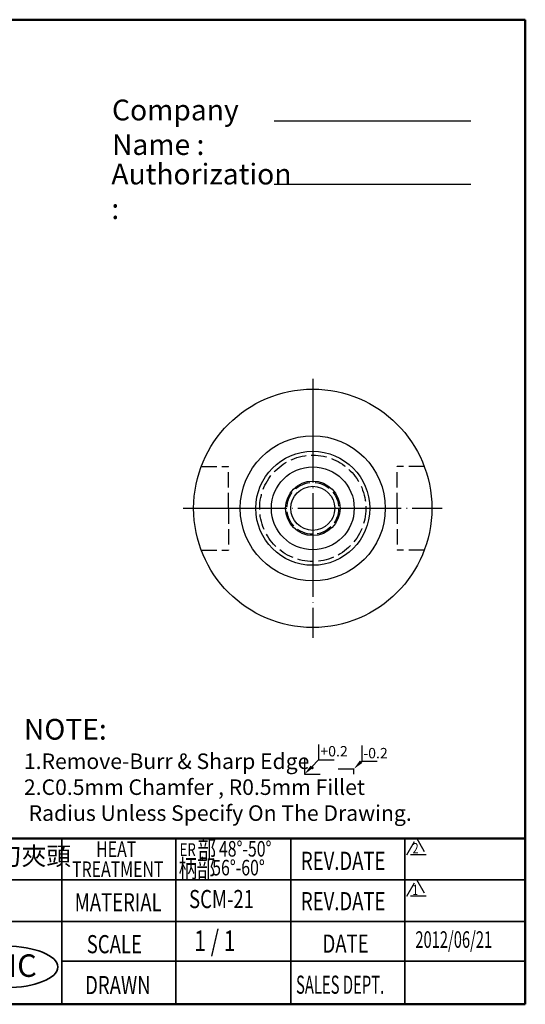
# Model space of a CAD drawing. Extents: x 1 to 279, y 5 to 195.
# Drawn here: x 182 to 279, y 5 to 195 of the extents above; entities that cross this region are included whole.
import ezdxf
from ezdxf.enums import TextEntityAlignment as Align

# ---------------------------------------------------------------- set-up
doc = ezdxf.new("R2010")
doc.units = 0
doc.linetypes.add('CENTER', pattern=[22, 20, -1, 0, -1])
doc.linetypes.add('HIDDEN', pattern=[4, 3, -1])
for name, color, linetype, lineweight in [('圖層1', 1, 'CENTER', 18), ('圖層2', 2, 'CONTINUOUS', 35), ('圖層3', 3, 'HIDDEN', 30), ('圖層4', 4, 'CONTINUOUS', 18), ('圖層6', 30, 'CONTINUOUS', 50)]:
    doc.layers.add(name, color=color, linetype=linetype, lineweight=lineweight)
doc.styles.add('CNS', font='romans.shx', dxfattribs={"width": 0.75, "bigfont": 'chineset.shx'})

msp = doc.modelspace()

# ---------------------------------------------------------------- linework, layer by layer
at = {"layer": '圖層1', "lineweight": -3}
for p, q in [((238.1103, 126.0814), (238.1103, 76.0814)), ((213.1103, 101.0814), (263.1103, 101.0814))]:
    msp.add_line(p, q, dxfattribs=at)
at = {"layer": '圖層2'}
for p, q in [((189.6526, 37.3717), (189.6526, 5.3717)), ((211.6526, 37.3717), (211.6526, 5.3717)), ((233.9026, 5.3717), (233.9026, 37.3717)), ((255.9026, 37.3717), (255.9026, 5.3717)), ((279.1526, 29.3717), (1.1526, 29.3717)), ((1.1526, 21.3717), (279.1526, 21.3717)), ((279.1526, 13.6717), (189.6526, 13.6717))]:
    msp.add_line(p, q, dxfattribs=at)
at = {"layer": '圖層2', "lineweight": -3}
for radius in [23, 14, 11, 8, 5.2595]:
    msp.add_circle((238.1103, 101.0814), radius, dxfattribs=at)
at = {"layer": '圖層2'}
msp.add_ellipse((178.8728, 12.5811), major_axis=(10, 0), ratio=0.4, dxfattribs=at)
at = {"layer": '圖層3', "lineweight": -3}
for p, q in [((216.5651, 109.1314), (221.8103, 109.1314)), ((221.8103, 101.0814), (221.8103, 109.1314)), ((259.6556, 109.1314), (254.4103, 109.1314)), ((254.4103, 101.0814), (254.4103, 109.1314)), ((221.8103, 101.0814), (221.8103, 93.0314)), ((254.4103, 101.0814), (254.4103, 93.0314)), ((216.5651, 93.0314), (221.8103, 93.0314)), ((259.6556, 93.0314), (254.4103, 93.0314))]:
    msp.add_line(p, q, dxfattribs=at)
at = {"layer": '圖層3', "linetype": 'ByBlock', "lineweight": -3}
for p, q in [((239.2143, 55.5299), (239.2143, 52.5299)), ((247.5709, 55.3159), (247.5709, 52.3159)), ((236.5141, 52.7766), (236.5141, 49.7766)), ((239.2143, 52.5299), (242.2143, 52.5299)), ((247.5709, 52.3159), (250.5709, 52.3159)), ((236.5141, 49.7766), (239.5141, 49.7766)), ((246.0299, 50.7766), (243.0299, 50.7766)), ((246.0299, 49.7766), (246.0299, 50.7766))]:
    msp.add_line(p, q, dxfattribs=at)
for points in [[(237.9145, 51.2045), (239.2143, 52.5299)], [(247.4449, 52.19), (247.5709, 52.3159)]]:
    msp.add_lwpolyline(points, dxfattribs=at)
at = {"layer": '圖層3', "lineweight": -3}
for points in [[(258.1263, 37.467), (260.0013, 34.2194), (256.2513, 34.2194)], [(258.1263, 29.467), (260.0013, 26.2194), (256.2513, 26.2194)]]:
    msp.add_lwpolyline(points, close=True, dxfattribs=at)
msp.add_circle((238.1103, 101.0814), 10.25, dxfattribs=at)
at = {"layer": '圖層3', "linetype": 'ByBlock', "lineweight": -3}
for points in [[(238.1525, 50.9711), (236.5141, 49.7766), (237.6765, 51.4379)], [(247.6804, 51.9542), (246.0299, 50.7766), (247.2093, 52.4259)]]:
    msp.add_solid(points, dxfattribs=at)
at = {"layer": '圖層4', "lineweight": -3}
for p, q in [((268.6132, 175.779), (230.6548, 175.779)), ((268.6132, 163.5796), (230.6548, 163.5796))]:
    msp.add_line(p, q, dxfattribs=at)
at = {"layer": '圖層4', "linetype": 'HIDDEN', "lineweight": -3}
msp.add_circle((238.1103, 101.0814), 5, dxfattribs=at)
at = {"layer": '圖層4', "lineweight": -3}
msp.add_circle((238.1103, 101.0814), 4.25, dxfattribs=at)
at = {"layer": '圖層6'}
for p, q in [((279.1526, 195.3717), (1.1526, 195.3717)), ((279.1526, 5.3717), (279.1526, 195.3717)), ((1.1526, 37.3717), (279.1526, 37.3717)), ((1.1526, 5.3717), (279.1526, 5.3717))]:
    msp.add_line(p, q, dxfattribs=at)

# ---------------------------------------------------------------- texts
at = {"layer": '圖層2', "lineweight": -3, "style": 'CNS'}
for s, height, width, p in [('HEAT', 3, 0.75, (196.2831, 33.8228)), ('REV.DATE', 3.5, 0.75, (235.8205, 31.3112)), ('TREATMENT', 3, 0.75, (191.6296, 29.9452)), ('MATERIAL', 3.5, 0.75, (192.1466, 23.3137)), ('REV.DATE', 3.5, 0.75, (235.8205, 23.527)), ('SCALE', 3.5, 0.75, (194.4689, 15.2259)), ('DATE', 3.5, 0.75, (239.9986, 15.3335)), ('DRAWN', 3.5, 0.75, (194.1509, 7.3367)), ('SALES DEPT.', 3.5, 0.6, (234.8796, 7.4005))]:
    msp.add_text(s, height=height, dxfattribs=dict(at, width=width)).set_placement(p)
at = {"layer": '圖層2', "style": 'CNS', "width": 0.75}
for s, height, p in [('SCM-21', 3.5, (214.221, 23.9363)), ('1 / 1', 4, (215.2152, 15.6303))]:
    msp.add_text(s, height=height, dxfattribs=at).set_placement(p)
at = {"layer": '圖層2', "color": 2, "lineweight": -3, "char_height": 4, "attachment_point": 1, "style": 'CNS'}
for s, insert in [('{\\f標楷體|b0|i0|c136|p49;Company Name :}', (199.3418, 179.9429)), ('{\\f標楷體|b0|i0|c136|p49;Authorization :}', (199.2202, 167.5802))]:
    msp.add_mtext(s, dxfattribs=dict(at, insert=insert))
at = {"layer": '圖層3', "lineweight": -3, "style": 'CNS', "width": 0.75}
for s, height, p in [('ER', 2.5, (212.3934, 33.9642)), ('部', 3.5, (215.859, 33.5427)), ('48%%D-50%%D', 3, (219.9831, 33.8771)), ('柄', 3.5, (212.1996, 29.8383)), ('部', 3.5, (215.6895, 29.8383)), (' 56%%D-60%%D', 3, (218.0039, 30.2461))]:
    msp.add_text(s, height=height, dxfattribs=at).set_placement(p)
at = {"layer": '圖層3', "style": 'CNS', "width": 0.65}
msp.add_text('2012/06/21', height=3.2, dxfattribs=at).set_placement((257.9243, 16.2651))
at = {"layer": '圖層3', "linetype": 'ByBlock', "lineweight": -3, "attachment_point": 1, "style": 'CNS'}
for s, insert, char_height in [('{\\f標楷體|b0|i0|c136|p49;NOTE:\\P\\Fromans.shx,chineset.shx;\\H0.75x;1.Remove-Burr & Sharp Edge.\\P2.C0.5mm Chamfer , R0.5mm Fillet \\P Radius Unless Specify On The Drawing.}', (182.3325, 60.4436), 4), ('+0.2', (239.5685, 55.2055), 2), ('\\A1;-0.2', (247.8571, 54.8421), 2)]:
    msp.add_mtext(s, dxfattribs=dict(at, insert=insert, char_height=char_height))
at = {"layer": '圖層3', "lineweight": -3, "insert": (167.5535, 35.7255), "char_height": 3.5, "attachment_point": 1, "style": 'CNS'}
msp.add_mtext('{\\f新細明體|b0|i0|c136|p18;立銑刀夾頭}', dxfattribs=at)
at = {"layer": '圖層4', "style": 'CNS', "width": 0.75}
for s, p in [('2', (257.397, 34.5016)), ('1', (257.327, 26.4398))]:
    msp.add_text(s, height=2, dxfattribs=at).set_placement(p)
at = {"layer": '圖層6', "style": 'CNS'}
msp.add_text('SYIC', height=4, dxfattribs=at).set_placement((172.6245, 10.6649), (184.815, 10.6649), align=Align.ALIGNED)

doc.saveas('drawing.dxf')
